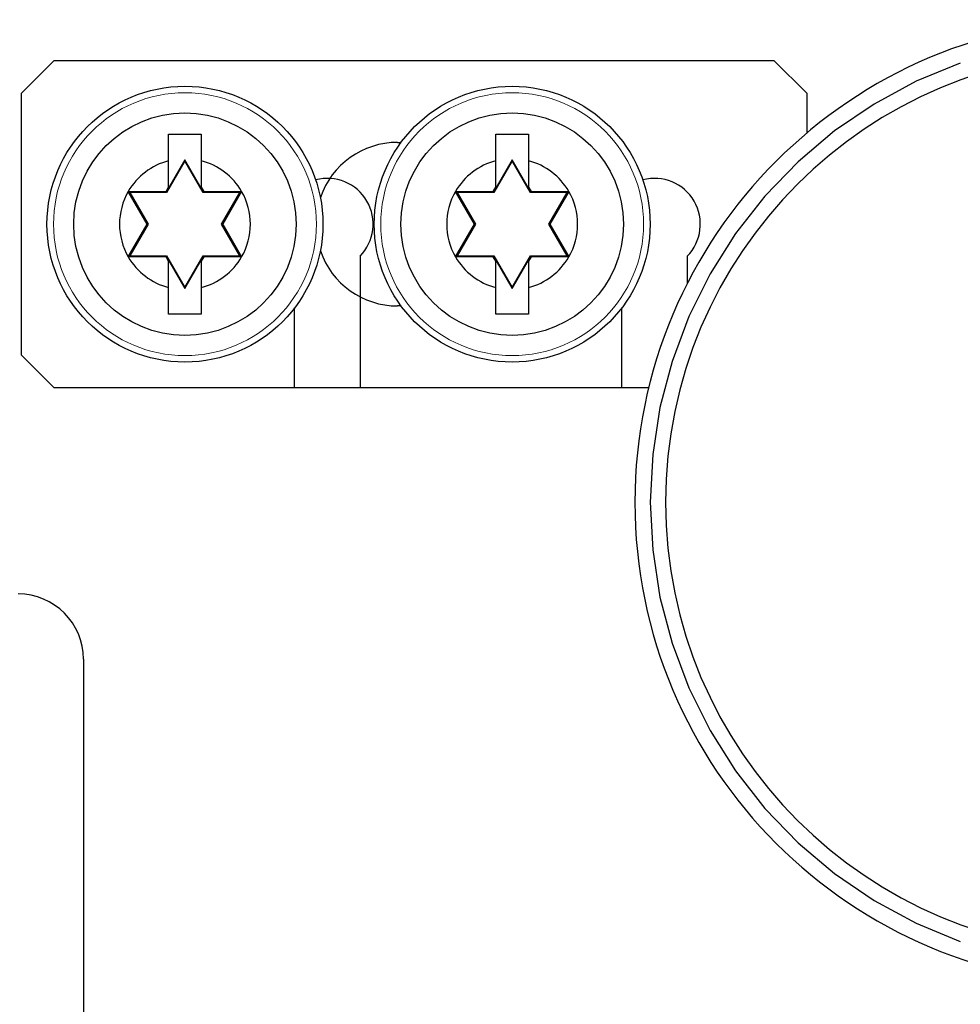
# Model space of a CAD drawing. Units: millimetres. Extents: x 80 to 2296, y 48 to 1568.
# Drawn here: x 2036 to 2065, y 535 to 566 of the extents above; entities that cross this region are included whole.
import ezdxf

# ---------------------------------------------------------------- set-up
doc = ezdxf.new("R2010")
doc.units = ezdxf.units.MM
doc.header["$LTSCALE"] = 8
doc.layers.add('Visible Edges(ANIMO-ISO)', color=7, linetype='Continuous', lineweight=25)
doc.layers.add('Visible Tangent Edges(ANIMO-ISO)', color=8, linetype='Continuous', lineweight=18, true_color=0x808080)

msp = doc.modelspace()

# ---------------------------------------------------------------- linework, layer by layer
at = {"layer": 'Visible Edges(ANIMO-ISO)'}
for p, q in [((2036.191, 563.291), (2037.191, 564.291)), ((2037.191, 564.291), (2059.191, 564.291)), ((2059.191, 564.291), (2060.191, 563.291)), ((2036.191, 555.291), (2036.191, 563.291)), ((2060.191, 563.291), (2060.191, 562.074)), ((2040.691, 561.228), (2040.691, 562.041)), ((2040.691, 562.041), (2041.691, 562.041)), ((2041.691, 562.041), (2041.691, 561.228)), ((2050.691, 561.228), (2050.691, 562.041)), ((2050.691, 562.041), (2051.691, 562.041)), ((2051.691, 562.041), (2051.691, 561.228)), ((2047.691, 561.791), (2047.794, 561.791)), ((2041.191, 561.23), (2040.631, 560.261)), ((2041.191, 561.256), (2040.691, 560.39)), ((2040.691, 560.425), (2040.691, 561.228)), ((2041.691, 560.39), (2041.191, 561.256)), ((2041.191, 561.256), (2041.191, 561.23)), ((2041.75, 560.261), (2041.191, 561.23)), ((2041.691, 561.228), (2041.691, 560.425)), ((2051.191, 561.23), (2050.631, 560.261)), ((2051.191, 561.256), (2050.691, 560.39)), ((2050.691, 560.425), (2050.691, 561.228)), ((2051.691, 560.39), (2051.191, 561.256)), ((2051.191, 561.256), (2051.191, 561.23)), ((2051.75, 560.261), (2051.191, 561.23)), ((2051.691, 561.228), (2051.691, 560.425)), ((2040.613, 560.291), (2040.691, 560.425)), ((2040.691, 560.39), (2040.691, 560.425)), ((2041.691, 560.425), (2041.691, 560.39)), ((2041.691, 560.425), (2041.768, 560.291)), ((2050.613, 560.291), (2050.691, 560.425)), ((2050.691, 560.39), (2050.691, 560.425)), ((2051.691, 560.425), (2051.691, 560.39)), ((2051.691, 560.425), (2051.768, 560.291)), ((2039.458, 560.291), (2040.613, 560.291)), ((2039.458, 560.291), (2039.511, 560.261)), ((2040.036, 559.291), (2039.458, 560.291)), ((2040.631, 560.261), (2039.511, 560.261)), ((2039.511, 560.261), (2040.071, 559.291)), ((2040.613, 560.291), (2040.631, 560.261)), ((2041.768, 560.291), (2041.75, 560.261)), ((2042.87, 560.261), (2041.75, 560.261)), ((2041.768, 560.291), (2042.923, 560.291)), ((2042.31, 559.291), (2042.87, 560.261)), ((2042.923, 560.291), (2042.345, 559.291)), ((2042.923, 560.291), (2042.87, 560.261)), ((2049.458, 560.291), (2050.613, 560.291)), ((2049.458, 560.291), (2049.511, 560.261)), ((2050.036, 559.291), (2049.458, 560.291)), ((2050.631, 560.261), (2049.511, 560.261)), ((2049.511, 560.261), (2050.071, 559.291)), ((2050.613, 560.291), (2050.631, 560.261)), ((2051.768, 560.291), (2051.75, 560.261)), ((2052.87, 560.261), (2051.75, 560.261)), ((2051.768, 560.291), (2052.923, 560.291)), ((2052.31, 559.291), (2052.87, 560.261)), ((2052.923, 560.291), (2052.345, 559.291)), ((2052.923, 560.291), (2052.87, 560.261)), ((2039.458, 558.291), (2040.036, 559.291)), ((2040.071, 559.291), (2039.511, 558.322)), ((2040.036, 559.291), (2040.071, 559.291)), ((2042.87, 558.322), (2042.31, 559.291)), ((2042.345, 559.291), (2042.31, 559.291)), ((2042.345, 559.291), (2042.923, 558.291)), ((2049.458, 558.291), (2050.036, 559.291)), ((2050.071, 559.291), (2049.511, 558.322)), ((2050.036, 559.291), (2050.071, 559.291)), ((2052.87, 558.322), (2052.31, 559.291)), ((2052.345, 559.291), (2052.31, 559.291)), ((2052.345, 559.291), (2052.923, 558.291)), ((2039.458, 558.291), (2039.511, 558.322)), ((2040.613, 558.291), (2039.458, 558.291)), ((2039.511, 558.322), (2040.631, 558.322)), ((2040.613, 558.291), (2040.631, 558.322)), ((2040.691, 558.157), (2040.613, 558.291)), ((2040.631, 558.322), (2041.191, 557.352)), ((2041.191, 557.352), (2041.75, 558.322)), ((2041.768, 558.291), (2041.691, 558.157)), ((2041.768, 558.291), (2041.75, 558.322)), ((2041.75, 558.322), (2042.87, 558.322)), ((2042.923, 558.291), (2041.768, 558.291)), ((2042.923, 558.291), (2042.87, 558.322)), ((2046.541, 558.311), (2046.541, 554.291)), ((2049.458, 558.291), (2049.511, 558.322)), ((2050.613, 558.291), (2049.458, 558.291)), ((2049.511, 558.322), (2050.631, 558.322)), ((2050.613, 558.291), (2050.631, 558.322)), ((2050.691, 558.157), (2050.613, 558.291)), ((2050.631, 558.322), (2051.191, 557.352)), ((2051.191, 557.352), (2051.75, 558.322)), ((2051.768, 558.291), (2051.691, 558.157)), ((2051.768, 558.291), (2051.75, 558.322)), ((2051.75, 558.322), (2052.87, 558.322)), ((2052.923, 558.291), (2051.768, 558.291)), ((2052.923, 558.291), (2052.87, 558.322)), ((2056.541, 558.311), (2056.541, 557.472)), ((2040.691, 558.157), (2040.691, 558.192)), ((2040.691, 558.192), (2041.191, 557.326)), ((2040.691, 557.355), (2040.691, 558.157)), ((2041.191, 557.326), (2041.691, 558.192)), ((2041.691, 558.192), (2041.691, 558.157)), ((2041.691, 558.157), (2041.691, 557.355)), ((2050.691, 558.157), (2050.691, 558.192)), ((2050.691, 558.192), (2051.191, 557.326)), ((2050.691, 557.355), (2050.691, 558.157)), ((2051.191, 557.326), (2051.691, 558.192)), ((2051.691, 558.192), (2051.691, 558.157)), ((2051.691, 558.157), (2051.691, 557.355)), ((2040.691, 556.541), (2040.691, 557.355)), ((2041.191, 557.326), (2041.191, 557.352)), ((2041.691, 557.355), (2041.691, 556.541)), ((2050.691, 556.541), (2050.691, 557.355)), ((2051.191, 557.326), (2051.191, 557.352)), ((2051.691, 557.355), (2051.691, 556.541)), ((2047.794, 556.791), (2047.691, 556.791)), ((2041.691, 556.541), (2040.691, 556.541)), ((2044.541, 554.291), (2044.541, 556.729)), ((2051.691, 556.541), (2050.691, 556.541)), ((2054.541, 554.291), (2054.541, 556.729)), ((2037.191, 554.291), (2036.191, 555.291)), ((2055.362, 554.291), (2037.191, 554.291)), ((2046.541, 554.291), (2044.541, 554.291)), ((2055.362, 554.291), (2054.541, 554.291)), ((2038.091, 545.991), (2038.091, 517.991))]:
    msp.add_line(p, q, dxfattribs=at)
at = {"layer": 'Visible Edges(ANIMO-ISO)', "flags": 128}
msp.add_lwpolyline([(2064.886, 564.217), (2063.536, 563.658), (2062.251, 562.963), (2061.043, 562.14), (2059.927, 561.199), (2058.913, 560.147), (2058.013, 559.001), (2057.237, 557.77), (2056.588, 556.464), (2056.077, 555.096), (2055.708, 553.687), (2055.485, 552.248), (2055.411, 550.791), (2055.485, 549.334), (2055.708, 547.895), (2056.077, 546.486), (2056.588, 545.118), (2057.237, 543.812), (2058.013, 542.581), (2058.913, 541.435), (2059.927, 540.383), (2061.043, 539.442), (2062.251, 538.619), (2063.536, 537.924), (2064.886, 537.365)], dxfattribs=at)
at = {"layer": 'Visible Edges(ANIMO-ISO)'}
for centre, radius in [((2041.191, 559.291), 4.217), ((2051.191, 559.291), 4.217), ((2041.191, 559.291), 3.4), ((2051.191, 559.291), 3.4)]:
    msp.add_circle(centre, radius, dxfattribs=at)
for centre, radius, start, end in [((2069.691, 550.791), 14.75, 90, 270), ((2069.631, 550.791), 13.75, 90, 270), ((2047.691, 559.291), 2.5, 90, 160.9139), ((2041.191, 559.291), 2, 104.4775, 150), ((2041.191, 559.291), 2, 30, 75.5225), ((2051.191, 559.291), 2, 104.4775, 150), ((2051.191, 559.291), 2, 30, 75.5225), ((2045.541, 559.291), 1.4, 315.5847, 104.725), ((2055.541, 559.291), 1.4, 315.5847, 104.725), ((2041.191, 559.291), 2, 150, 210), ((2041.191, 559.291), 2, 330, 30), ((2051.191, 559.291), 2, 150, 210), ((2051.191, 559.291), 2, 330, 30), ((2041.191, 559.291), 2, 210, 255.5225), ((2041.191, 559.291), 2, 284.4775, 330), ((2047.691, 559.291), 2.5, 199.0861, 270), ((2051.191, 559.291), 2, 210, 255.5225), ((2051.191, 559.291), 2, 284.4775, 330), ((2036.091, 545.991), 2, 0, 90)]:
    msp.add_arc(centre, radius, start, end, dxfattribs=at)
at = {"layer": 'Visible Tangent Edges(ANIMO-ISO)'}
for centre in [(2041.191, 559.291), (2051.191, 559.291)]:
    msp.add_circle(centre, 4.017, dxfattribs=at)

doc.saveas('drawing.dxf')
